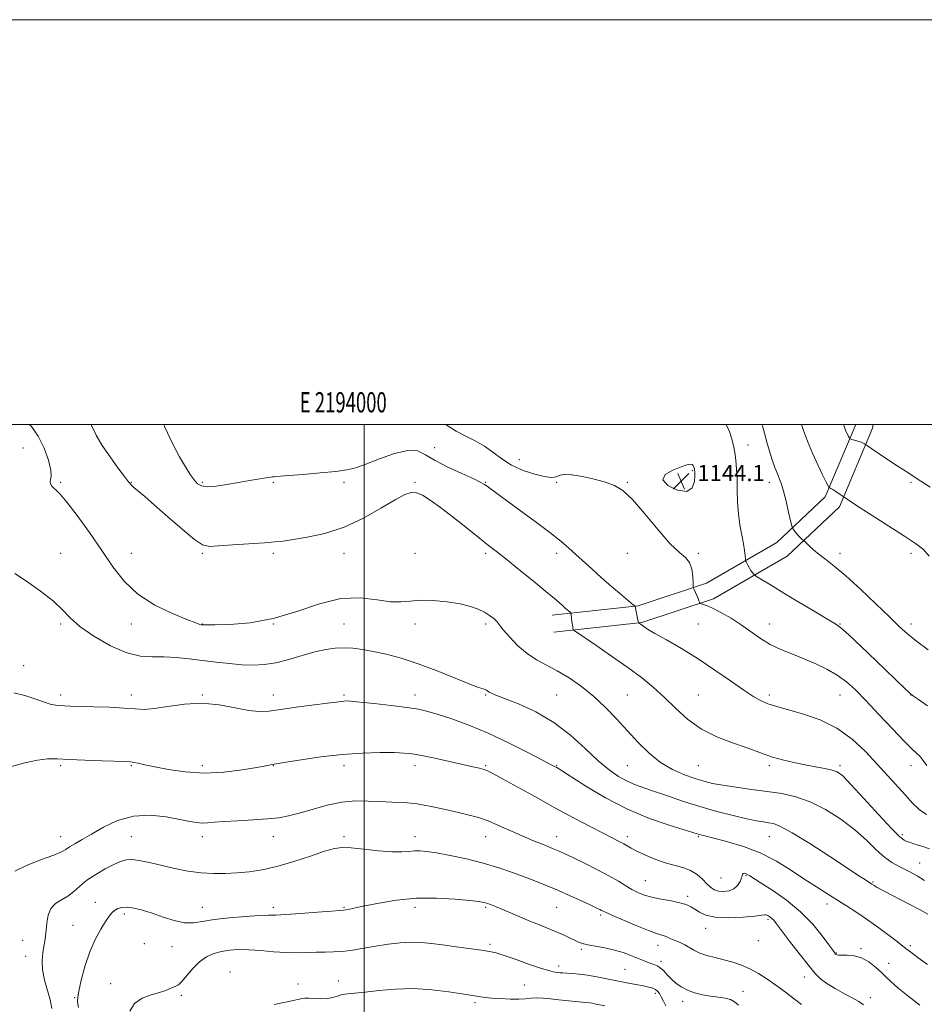
# Model space of a CAD drawing. Extents: x 2192300 to 2195200, y 357300 to 360200.
# Drawn here: x 2193830 to 2194277, y 359714 to 360200 of the extents above; entities that cross this region are included whole.
import ezdxf
from ezdxf.enums import TextEntityAlignment as Align

# ---------------------------------------------------------------- set-up
doc = ezdxf.new("R2010")
doc.units = 0
doc.header["$MEASUREMENT"] = 0
for name, color, linetype, lineweight in [('32000', 7, 'Continuous', 0), ('32001', 7, 'Continuous', 0), ('DTM HARD BREAKLINE', 7, 'Continuous', 0), ('DTM SPOT ELEVATION', 2, 'Continuous', 13), ('INDEX CONTOUR', 41, 'Continuous', 13), ('INTERMEDIATE CONTOUR', 44, 'Continuous', 0), ('SPOT ELEVATION', 7, 'Continuous', 0)]:
    doc.layers.add(name, color=color, linetype=linetype, lineweight=lineweight)
doc.styles.add('Style-ITALICS', font='ITALICS.shx')
doc.styles.add('Style-WORKING', font='WORKING.shx')

# ---------------------------------------------------------------- blocks, each defined once
blk = doc.blocks.new('SPOT')
at = {"layer": 'SPOT ELEVATION'}
for p, q in [((-3.91, -3.91), (3.82, 3.81)), ((-1.65, 3.77), (1.72, -3.93))]:
    blk.add_line(p, q, dxfattribs=at)

msp = doc.modelspace()

# ---------------------------------------------------------------- linework, layer by layer
at = {"layer": '32000', "flags": 128}
for points in [[(2192300, 357300), (2195200, 357300), (2195200, 360200), (2192300, 360200), (2192300, 357300)], [(2192500, 357500), (2195000, 357500), (2195000, 360000), (2192500, 360000), (2192500, 357500)], [(2194000, 357500), (2194000, 360000)]]:
    msp.add_lwpolyline(points, dxfattribs=at)
at = {"layer": 'DTM HARD BREAKLINE'}
for points in [[(2194092.85, 359905.86, 1148.59), (2194135.35, 359910.46, 1145.9), (2194169.15, 359921.65, 1143.54), (2194203.81, 359941.77, 1140.76), (2194227.65, 359964.25, 1138.38), (2194242.777, 360000, 1135.416)], [(2194093.75, 359897.51, 1148.59), (2194137.14, 359902.2, 1145.9), (2194172.62, 359913.95, 1143.54), (2194208.87, 359934.99, 1140.76), (2194234.7, 359959.35, 1138.38), (2194251.15, 359998.24, 1135.37), (2194251.422, 360000, 1135.292)]]:
    msp.add_polyline3d(points, dxfattribs=at)
at = {"layer": 'DTM SPOT ELEVATION'}
for p in [(2194189.54, 359989.91, 1141.37), (2193831.51, 359988.37, 1151.08), (2194034.87, 359988.55, 1145.1), (2194076.7, 359982.73, 1143.05), (2194162.03, 359977.24, 1144.12), (2193850.06, 359971.44, 1149.78), (2193885.06, 359971.44, 1147.94), (2193920.06, 359971.44, 1145.78), (2193955.06, 359971.44, 1146.2), (2193990.06, 359971.44, 1146.42), (2194025.06, 359971.44, 1147.86), (2194060.06, 359971.44, 1145.9), (2194095.06, 359971.44, 1144.18), (2194130.06, 359971.44, 1143.94), (2194200.06, 359971.44, 1140.52), (2194270.06, 359971.44, 1136.2), (2193850.06, 359936.44, 1151.3), (2193885.06, 359936.44, 1149.21), (2193920.06, 359936.44, 1148.19), (2193955.06, 359936.44, 1148.33), (2193990.06, 359936.44, 1148.69), (2194025.06, 359936.44, 1149.18), (2194060.06, 359936.44, 1148.34), (2194095.06, 359936.44, 1146.53), (2194130.06, 359936.44, 1144.46), (2194165.06, 359936.44, 1143.78), (2194235.06, 359936.44, 1139.44), (2194270.06, 359936.44, 1138.4), (2193850.06, 359901.44, 1152.28), (2193885.06, 359901.44, 1150.49), (2193920.06, 359901.44, 1149.96), (2193955.06, 359901.44, 1150), (2193990.06, 359901.44, 1151.17), (2194025.06, 359901.44, 1150.47), (2194060.06, 359901.44, 1150.34), (2194165.06, 359901.44, 1145.19), (2194200.06, 359901.44, 1143.26), (2194235.06, 359901.44, 1141.92), (2194270.06, 359901.44, 1139.52), (2193831.89, 359880.9, 1153.25), (2193850.06, 359866.44, 1153.59), (2193885.06, 359866.44, 1153.53), (2193920.06, 359866.44, 1153.92), (2193955.06, 359866.44, 1153.44), (2193990.06, 359866.44, 1153.77), (2194025.06, 359866.44, 1153.42), (2194060.06, 359866.44, 1152.15), (2194095.06, 359866.44, 1151.05), (2194130.06, 359866.44, 1149.1), (2194165.06, 359866.44, 1146.93), (2194200.06, 359866.44, 1145.62), (2194235.06, 359866.44, 1144.83), (2194270.06, 359866.44, 1142.02), (2193850.06, 359831.44, 1156.23), (2193885.06, 359831.44, 1156.15), (2193920.06, 359831.44, 1155.54), (2193955.06, 359831.44, 1156.05), (2193990.06, 359831.44, 1156.51), (2194025.06, 359831.44, 1156.52), (2194060.06, 359831.44, 1155.84), (2194095.06, 359831.44, 1153.91), (2194130.06, 359831.44, 1150.87), (2194165.06, 359831.44, 1148.93), (2194200.06, 359831.44, 1148.34), (2194235.06, 359831.44, 1147.69), (2194270.06, 359831.44, 1144.61), (2193850.06, 359796.44, 1157.29), (2193885.06, 359796.44, 1159.13), (2193920.06, 359796.44, 1158.53), (2193955.06, 359796.44, 1158.64), (2193990.06, 359796.44, 1159.7), (2194025.06, 359796.44, 1159.41), (2194060.06, 359796.44, 1158.72), (2194095.06, 359796.44, 1157.33), (2194130.06, 359796.44, 1155.55), (2194165.06, 359796.44, 1154.17), (2194200.06, 359796.44, 1152.89), (2194265.87, 359797.34, 1147.65), (2194274.32, 359783.44, 1149.13), (2194138.92, 359774.76, 1157.07), (2194176.3, 359775.94, 1154.93), (2194188.55, 359777.11, 1156.16), (2194251.35, 359774.05, 1151.85), (2194159.79, 359766.91, 1157.62), (2193867.17, 359763.92, 1161.37), (2193920.06, 359761.44, 1161.27), (2193955.06, 359761.44, 1161.57), (2193990.06, 359761.44, 1161.87), (2194025.06, 359761.44, 1162.54), (2194060.06, 359761.44, 1162.24), (2194095.06, 359761.44, 1160.92), (2194228.59, 359763.13, 1154.55), (2193881.47, 359758.21, 1162.36), (2194116.78, 359757.66, 1160.27), (2194199.5, 359755.54, 1158.28), (2193856.18, 359752.62, 1161.22), (2194168.61, 359751.19, 1158.63), (2193831.28, 359745.24, 1158.9), (2193891.44, 359743.59, 1162.7), (2193905.03, 359742.02, 1162.77), (2194062.23, 359743.19, 1163.7), (2194107.25, 359740.75, 1162.26), (2194145.07, 359742.76, 1160.62), (2194194.71, 359745.03, 1158.42), (2194245.34, 359741.01, 1155.82), (2194269.68, 359742.64, 1153.69), (2193832.79, 359737.27, 1159.21), (2194233.22, 359739.01, 1155.9), (2194096.03, 359732.57, 1163.51), (2194146.6, 359734.82, 1161.58), (2194259.06, 359733.82, 1155.35), (2193933.81, 359729.56, 1165.39), (2194128.86, 359730.83, 1163.04), (2194217.41, 359727.16, 1158.7), (2193874.75, 359723.85, 1163.14), (2193967.33, 359723.66, 1165.57), (2193987.32, 359725.12, 1165.33), (2194079.09, 359723.13, 1165.19), (2193857.02, 359716.91, 1161.91), (2193909.62, 359717.96, 1164.29), (2194143.84, 359719.07, 1164.38), (2194187.06, 359719.98, 1161.41), (2194249.96, 359716.89, 1157.45), (2194054.74, 359714.48, 1166.28), (2194157.25, 359715.07, 1162.53)]:
    msp.add_point(p, dxfattribs=at)
at = {"layer": 'INDEX CONTOUR'}
for points in [[(2194276.817, 359774.805, 1150), (2194273.145, 359777.068, 1150), (2194269.922, 359778.837, 1150), (2194266.901, 359780.318, 1150), (2194263.849, 359781.763, 1150), (2194260.601, 359783.576, 1150), (2194257.01, 359786.207, 1150), (2194252.913, 359789.966, 1150), (2194248.084, 359794.607, 1150), (2194242.28, 359799.748, 1150), (2194235.399, 359804.981, 1150), (2194227.896, 359809.789, 1150), (2194220.369, 359813.635, 1150), (2194213.244, 359816.152, 1150), (2194206.275, 359817.687, 1150), (2194199.045, 359818.76, 1150), (2194191.344, 359819.795, 1150), (2194183.788, 359820.833, 1150), (2194177.198, 359821.816, 1150), (2194172.098, 359822.733, 1150), (2194167.825, 359823.756, 1150), (2194163.419, 359825.099, 1150), (2194158.161, 359826.976, 1150), (2194152.308, 359829.584, 1150), (2194146.357, 359833.117, 1150), (2194140.699, 359837.675, 1150), (2194135.292, 359843, 1150), (2194129.984, 359848.742, 1150), (2194124.633, 359854.577, 1150), (2194119.127, 359860.288, 1150), (2194113.364, 359865.684, 1150), (2194107.31, 359870.589, 1150), (2194101.211, 359874.87, 1150), (2194095.386, 359878.408, 1150), (2194085.152, 359883.814, 1150), (2194080.455, 359886.866, 1150), (2194075.905, 359890.768, 1150), (2194071.881, 359894.897, 1150), (2194068.877, 359898.368, 1150), (2194067.182, 359900.555, 1150), (2194066.267, 359901.844, 1150), (2194065.398, 359902.878, 1150), (2194063.977, 359904.162, 1150), (2194061.953, 359905.676, 1150), (2194059.412, 359907.259, 1150), (2194056.359, 359908.776, 1150), (2194052.482, 359910.168, 1150), (2194047.388, 359911.396, 1150), (2194040.935, 359912.403, 1150), (2194033.983, 359913.053, 1150), (2194027.643, 359913.191, 1150), (2194022.643, 359912.792, 1150), (2194018.179, 359912.347, 1150), (2194013.066, 359912.478, 1150), (2194006.36, 359913.491, 1150), (2193998.089, 359914.421, 1150), (2193988.52, 359913.988, 1150), (2193977.939, 359911.373, 1150), (2193966.689, 359907.593, 1150), (2193955.127, 359904.125, 1150), (2193943.758, 359902.104, 1150), (2193933.685, 359901.294, 1150), (2193926.162, 359901.113, 1150), (2193922.003, 359901.078, 1150), (2193920.295, 359901.088, 1150), (2193919.687, 359901.137, 1150), (2193918.885, 359901.3, 1150), (2193916.818, 359901.968, 1150), (2193912.466, 359903.614, 1150), (2193905.283, 359906.601, 1150), (2193896.607, 359910.858, 1150), (2193888.248, 359916.206, 1150), (2193881.542, 359922.495, 1150), (2193875.937, 359929.702, 1150), (2193870.407, 359937.829, 1150), (2193864.264, 359946.657, 1150), (2193858.166, 359955.071, 1150), (2193853.102, 359961.727, 1150), (2193849.795, 359965.689, 1150), (2193847.872, 359967.637, 1150), (2193846.689, 359968.655, 1150), (2193845.74, 359969.632, 1150), (2193845.065, 359970.675, 1150), (2193844.843, 359971.695, 1150), (2193845.123, 359972.745, 1150), (2193845.448, 359974.435, 1150), (2193845.231, 359977.513, 1150), (2193844.018, 359982.419, 1150), (2193841.879, 359988.35, 1150), (2193839.017, 359994.192, 1150), (2193835.659, 359999.04, 1150), (2193834.765, 360000, 1150)], [(2194278.572, 359888.743, 1140), (2194272.782, 359893.071, 1140), (2194268.404, 359896.597, 1140), (2194264.457, 359900.145, 1140), (2194259.56, 359904.836, 1140), (2194252.794, 359911.356, 1140), (2194245.099, 359918.652, 1140), (2194237.875, 359925.235, 1140), (2194232.217, 359929.986, 1140), (2194227.968, 359933.256, 1140), (2194224.662, 359935.767, 1140), (2194221.926, 359938.08, 1140), (2194219.759, 359940.11, 1140), (2194217.442, 359942.436, 1140), (2194217.049, 359942.802, 1140), (2194216.249, 359943.386, 1140), (2194215.545, 359943.972, 1140), (2194214.668, 359944.842, 1140), (2194213.681, 359945.994, 1140), (2194212.734, 359947.201, 1140), (2194211.997, 359948.179, 1140), (2194211.564, 359948.849, 1140), (2194211.214, 359949.944, 1140), (2194210.646, 359952.406, 1140), (2194209.654, 359956.788, 1140), (2194208.402, 359962.112, 1140), (2194207.149, 359967.012, 1140), (2194206.082, 359970.497, 1140), (2194205.112, 359973.067, 1140), (2194204.079, 359975.596, 1140), (2194202.868, 359978.777, 1140), (2194201.539, 359982.597, 1140), (2194200.198, 359986.863, 1140), (2194198.931, 359991.347, 1140), (2194197.757, 359995.671, 1140), (2194196.674, 359999.422, 1140), (2194196.464, 360000, 1140)], [(2194216.01, 359713.5, 1160), (2194212.493, 359716.213, 1160), (2194208.079, 359719.582, 1160), (2194203.395, 359723.059, 1160), (2194198.946, 359726.188, 1160), (2194194.71, 359728.876, 1160), (2194190.537, 359731.116, 1160), (2194186.306, 359732.924, 1160), (2194182.013, 359734.38, 1160), (2194177.683, 359735.589, 1160), (2194173.378, 359736.656, 1160), (2194169.318, 359737.713, 1160), (2194165.761, 359738.901, 1160), (2194162.882, 359740.295, 1160), (2194158.43, 359743.04, 1160), (2194156.416, 359744.028, 1160), (2194154.484, 359744.794, 1160), (2194152.686, 359745.481, 1160), (2194151.058, 359746.192, 1160), (2194149.562, 359746.879, 1160), (2194148.141, 359747.457, 1160), (2194144.321, 359748.64, 1160), (2194140.457, 359750.041, 1160), (2194134.648, 359752.373, 1160), (2194128.163, 359755.088, 1160), (2194122.688, 359757.44, 1160), (2194119.465, 359758.872, 1160), (2194117.977, 359759.586, 1160), (2194117.265, 359759.973, 1160), (2194116.436, 359760.402, 1160), (2194114.855, 359761.165, 1160), (2194111.957, 359762.529, 1160), (2194107.404, 359764.65, 1160), (2194101.782, 359767.221, 1160), (2194095.907, 359769.823, 1160), (2194090.397, 359772.137, 1160), (2194085.051, 359774.263, 1160), (2194079.468, 359776.405, 1160), (2194073.308, 359778.705, 1160), (2194066.45, 359781.07, 1160), (2194058.837, 359783.345, 1160), (2194050.589, 359785.385, 1160), (2194042.554, 359787.086, 1160), (2194035.758, 359788.355, 1160), (2194030.925, 359789.127, 1160), (2194027.564, 359789.457, 1160), (2194024.877, 359789.427, 1160), (2194022.095, 359789.153, 1160), (2194018.558, 359788.894, 1160), (2194013.63, 359788.938, 1160), (2194007.027, 359789.468, 1160), (2193999.853, 359790.234, 1160), (2193993.558, 359790.879, 1160), (2193989.078, 359791.068, 1160), (2193985.272, 359790.57, 1160), (2193980.483, 359789.183, 1160), (2193973.546, 359786.849, 1160), (2193965.266, 359784.11, 1160), (2193956.941, 359781.657, 1160), (2193949.592, 359780.017, 1160), (2193943.123, 359779.071, 1160), (2193937.161, 359778.537, 1160), (2193931.363, 359778.205, 1160), (2193925.51, 359778.154, 1160), (2193919.415, 359778.534, 1160), (2193912.981, 359779.433, 1160), (2193906.464, 359780.698, 1160), (2193900.218, 359782.108, 1160), (2193894.556, 359783.452, 1160), (2193889.648, 359784.519, 1160), (2193885.629, 359785.099, 1160), (2193882.488, 359785.015, 1160), (2193879.634, 359784.22, 1160), (2193876.327, 359782.703, 1160), (2193872.08, 359780.494, 1160), (2193867.392, 359777.806, 1160), (2193863.015, 359774.899, 1160), (2193859.492, 359772.016, 1160), (2193856.542, 359769.349, 1160), (2193853.681, 359767.071, 1160), (2193850.585, 359765.233, 1160), (2193847.605, 359763.388, 1160), (2193845.253, 359760.958, 1160), (2193843.891, 359757.581, 1160), (2193843.268, 359753.748, 1160), (2193842.978, 359750.159, 1160), (2193842.68, 359747.307, 1160), (2193842.297, 359744.844, 1160), (2193841.816, 359742.211, 1160), (2193841.281, 359738.954, 1160), (2193840.966, 359735.043, 1160), (2193841.202, 359730.549, 1160), (2193842.184, 359725.601, 1160), (2193844.87, 359715.774, 1160), (2193845.731, 359711.608, 1160)]]:
    msp.add_polyline3d(points, dxfattribs=at)
at = {"layer": 'INTERMEDIATE CONTOUR'}
for points in [[(2194279.23, 359790.367, 1148), (2194275.92, 359791.587, 1148), (2194273.115, 359792.458, 1148), (2194270.967, 359793.107, 1148), (2194269.34, 359793.618, 1148), (2194268.026, 359794.065, 1148), (2194266.69, 359794.693, 1148), (2194264.492, 359796.453, 1148), (2194260.464, 359800.469, 1148), (2194254.109, 359807.307, 1148), (2194246.819, 359815.303, 1148), (2194240.455, 359822.234, 1148), (2194236.343, 359826.432, 1148), (2194233.67, 359828.436, 1148), (2194231.089, 359829.336, 1148), (2194227.524, 359830.059, 1148), (2194222.984, 359830.857, 1148), (2194217.751, 359831.821, 1148), (2194212.143, 359833.009, 1148), (2194206.627, 359834.355, 1148), (2194201.705, 359835.763, 1148), (2194197.622, 359837.178, 1148), (2194193.6, 359838.709, 1148), (2194188.6, 359840.508, 1148), (2194181.929, 359842.745, 1148), (2194174.261, 359845.664, 1148), (2194166.61, 359849.53, 1148), (2194159.779, 359854.455, 1148), (2194153.708, 359859.948, 1148), (2194148.127, 359865.369, 1148), (2194142.71, 359870.266, 1148), (2194136.921, 359874.966, 1148), (2194130.174, 359879.985, 1148), (2194122.244, 359885.583, 1148), (2194114.366, 359891.005, 1148), (2194104.708, 359897.572, 1148), (2194103.428, 359898.506, 1148), (2194103.201, 359898.841, 1148), (2194103.115, 359899.261, 1148), (2194102.987, 359899.99, 1148), (2194102.822, 359901.135, 1148), (2194102.629, 359902.715, 1148), (2194102.289, 359905.782, 1148), (2194102.182, 359906.568, 1148), (2194101.978, 359906.995, 1148), (2194101.504, 359907.429, 1148), (2194099.443, 359909.18, 1148), (2194098.053, 359910.4, 1148), (2194096.435, 359911.85, 1148), (2194093.945, 359914.022, 1148), (2194089.789, 359917.524, 1148), (2194083.564, 359922.648, 1148), (2194076.448, 359928.437, 1148), (2194070.014, 359933.616, 1148), (2194065.332, 359937.322, 1148), (2194061.477, 359940.329, 1148), (2194057.024, 359943.823, 1148), (2194050.987, 359948.615, 1148), (2194044.14, 359954.024, 1148), (2194037.699, 359958.994, 1148), (2194032.613, 359962.681, 1148), (2194028.765, 359965.051, 1148), (2194025.777, 359966.28, 1148), (2194023.163, 359966.468, 1148), (2194020.006, 359965.41, 1148), (2194015.291, 359962.825, 1148), (2194008.313, 359958.666, 1148), (2193999.623, 359953.816, 1148), (2193990.084, 359949.39, 1148), (2193980.558, 359946.257, 1148), (2193971.89, 359944.299, 1148), (2193964.925, 359943.148, 1148), (2193960.064, 359942.466, 1148), (2193955.952, 359942.023, 1148), (2193950.791, 359941.62, 1148), (2193935.195, 359940.54, 1148), (2193928.121, 359940.031, 1148), (2193923.543, 359939.812, 1148), (2193920.2, 359940.609, 1148), (2193916.183, 359943.27, 1148), (2193910.157, 359948.247, 1148), (2193903.082, 359954.4, 1148), (2193896.493, 359960.191, 1148), (2193891.604, 359964.413, 1148), (2193886.27, 359968.938, 1148), (2193884.954, 359970.194, 1148), (2193883.675, 359971.722, 1148), (2193881.661, 359974.359, 1148), (2193878.406, 359978.66, 1148), (2193874.464, 359984.049, 1148), (2193870.653, 359989.668, 1148), (2193867.626, 359994.831, 1148), (2193865.367, 359999.531, 1148), (2193865.189, 360000, 1148)], [(2194277.734, 359807.36, 1146), (2194274.2, 359809.87, 1146), (2194270.844, 359813.036, 1146), (2194267.292, 359816.872, 1146), (2194258.597, 359826.532, 1146), (2194253.377, 359832.288, 1146), (2194247.542, 359838.506, 1146), (2194240.966, 359844.628, 1146), (2194233.498, 359849.99, 1146), (2194225.209, 359854.082, 1146), (2194217.046, 359856.991, 1146), (2194210.177, 359858.955, 1146), (2194205.414, 359860.233, 1146), (2194202.154, 359861.165, 1146), (2194199.439, 359862.109, 1146), (2194196.401, 359863.431, 1146), (2194192.543, 359865.513, 1146), (2194187.458, 359868.743, 1146), (2194180.897, 359873.326, 1146), (2194173.234, 359878.743, 1146), (2194165, 359884.293, 1146), (2194156.777, 359889.352, 1146), (2194149.352, 359893.615, 1146), (2194143.564, 359896.857, 1146), (2194139.983, 359898.95, 1146), (2194138.11, 359900.159, 1146), (2194135.759, 359901.868, 1146), (2194135.585, 359902.028, 1146), (2194135.45, 359902.413, 1146), (2194135.24, 359903.351, 1146), (2194133.776, 359910.237, 1146), (2194133.663, 359910.365, 1146), (2194132.902, 359911.015, 1146), (2194127.073, 359915.913, 1146), (2194122.206, 359920.047, 1146), (2194117.089, 359924.48, 1146), (2194112.418, 359928.651, 1146), (2194104.555, 359935.855, 1146), (2194101.066, 359938.982, 1146), (2194097.055, 359942.355, 1146), (2194091.646, 359946.61, 1146), (2194084.381, 359952.084, 1146), (2194076.483, 359957.924, 1146), (2194062.245, 359968.392, 1146), (2194060.688, 359969.558, 1146), (2194059.498, 359970.413, 1146), (2194057.667, 359971.445, 1146), (2194054.138, 359973.123, 1146), (2194048.304, 359975.757, 1146), (2194041.373, 359978.985, 1146), (2194035.003, 359982.281, 1146), (2194030.325, 359985.114, 1146), (2194026.348, 359986.938, 1146), (2194021.554, 359987.203, 1146), (2194014.93, 359985.63, 1146), (2194007.499, 359983.016, 1146), (2194000.793, 359980.426, 1146), (2193995.81, 359978.682, 1146), (2193991.413, 359977.631, 1146), (2193985.936, 359976.876, 1146), (2193978.32, 359976.105, 1146), (2193969.952, 359975.36, 1146), (2193962.83, 359974.771, 1146), (2193958.45, 359974.43, 1146), (2193956.305, 359974.277, 1146), (2193955.385, 359974.222, 1146), (2193954.746, 359974.17, 1146), (2193953.706, 359974.024, 1146), (2193951.644, 359973.688, 1146), (2193943.409, 359972.291, 1146), (2193937.956, 359971.354, 1146), (2193932.245, 359970.389, 1146), (2193926.884, 359969.622, 1146), (2193922.521, 359969.31, 1146), (2193919.582, 359969.669, 1146), (2193917.62, 359970.764, 1146), (2193915.972, 359972.619, 1146), (2193914.07, 359975.301, 1146), (2193911.72, 359979.042, 1146), (2193908.822, 359984.118, 1146), (2193905.345, 359990.715, 1146), (2193901.536, 359998.678, 1146), (2193900.978, 360000, 1146)], [(2194277.893, 359831.497, 1144), (2194276.533, 359833.408, 1144), (2194275.496, 359834.929, 1144), (2194274.46, 359836.217, 1144), (2194273.051, 359837.558, 1144), (2194270.694, 359839.716, 1144), (2194266.764, 359843.583, 1144), (2194260.951, 359849.654, 1144), (2194254.204, 359856.837, 1144), (2194247.785, 359863.644, 1144), (2194242.609, 359868.93, 1144), (2194238.191, 359872.919, 1144), (2194233.699, 359876.179, 1144), (2194228.501, 359879.173, 1144), (2194222.773, 359881.946, 1144), (2194216.891, 359884.444, 1144), (2194211.176, 359886.67, 1144), (2194205.723, 359888.875, 1144), (2194200.573, 359891.375, 1144), (2194195.723, 359894.381, 1144), (2194186.189, 359901.116, 1144), (2194181.2, 359904.303, 1144), (2194176.431, 359907.057, 1144), (2194172.399, 359909.158, 1144), (2194169.499, 359910.468, 1144), (2194167.614, 359911.153, 1144), (2194165.94, 359911.611, 1144), (2194165.717, 359911.732, 1144), (2194165.646, 359911.928, 1144), (2194165.556, 359912.304, 1144), (2194165.348, 359912.97, 1144), (2194164.948, 359914.035, 1144), (2194164.321, 359915.524, 1144), (2194163.027, 359918.436, 1144), (2194162.696, 359919.251, 1144), (2194162.55, 359920.136, 1144), (2194162.464, 359921.848, 1144), (2194162.29, 359924.861, 1144), (2194161.79, 359928.502, 1144), (2194160.701, 359931.814, 1144), (2194158.757, 359934.245, 1144), (2194155.674, 359936.866, 1144), (2194151.164, 359941.151, 1144), (2194145.174, 359947.99, 1144), (2194138.594, 359955.926, 1144), (2194132.548, 359962.914, 1144), (2194127.802, 359967.423, 1144), (2194123.692, 359969.966, 1144), (2194119.195, 359971.568, 1144), (2194113.639, 359973.039, 1144), (2194107.759, 359974.315, 1144), (2194102.641, 359975.115, 1144), (2194099.099, 359975.254, 1144), (2194096.859, 359974.925, 1144), (2194095.374, 359974.416, 1144), (2194094.067, 359974.005, 1144), (2194092.23, 359973.915, 1144), (2194089.126, 359974.362, 1144), (2194084.311, 359975.516, 1144), (2194078.524, 359977.377, 1144), (2194072.801, 359979.906, 1144), (2194067.92, 359982.997, 1144), (2194063.626, 359986.286, 1144), (2194059.408, 359989.347, 1144), (2194054.88, 359991.89, 1144), (2194050.144, 359994.189, 1144), (2194045.425, 359996.652, 1144), (2194040.937, 359999.562, 1144), (2194040.354, 360000, 1144)], [(2194278.21, 359861.04, 1142), (2194273.806, 359864.137, 1142), (2194271.275, 359865.891, 1142), (2194269.989, 359866.859, 1142), (2194268.959, 359867.793, 1142), (2194267.271, 359869.403, 1142), (2194252.85, 359883.295, 1142), (2194245.543, 359890.303, 1142), (2194239.378, 359896.132, 1142), (2194235.48, 359899.609, 1142), (2194232.524, 359901.746, 1142), (2194228.574, 359904.098, 1142), (2194222.282, 359907.804, 1142), (2194214.652, 359912.335, 1142), (2194207.279, 359916.74, 1142), (2194201.463, 359920.246, 1142), (2194194.667, 359924.396, 1142), (2194193.266, 359925.27, 1142), (2194192.636, 359925.746, 1142), (2194192.234, 359926.231, 1142), (2194191.636, 359927.041, 1142), (2194190.877, 359928.116, 1142), (2194190.107, 359929.308, 1142), (2194189.454, 359930.469, 1142), (2194188.95, 359931.479, 1142), (2194188.608, 359932.223, 1142), (2194188.424, 359932.668, 1142), (2194188.337, 359933.11, 1142), (2194188.157, 359935.449, 1142), (2194187.885, 359937.815, 1142), (2194187.353, 359941.112, 1142), (2194186.519, 359945.372, 1142), (2194185.59, 359950.398, 1142), (2194184.834, 359955.935, 1142), (2194184.443, 359961.724, 1142), (2194184.294, 359967.496, 1142), (2194184.185, 359972.976, 1142), (2194183.952, 359977.939, 1142), (2194183.576, 359982.357, 1142), (2194183.074, 359986.248, 1142), (2194182.446, 359989.671, 1142), (2194181.631, 359992.837, 1142), (2194180.549, 359995.996, 1142), (2194179.154, 359999.315, 1142), (2194178.816, 360000, 1142)], [(2194279.078, 359934.964, 1138), (2194276.213, 359938.2, 1138), (2194272.313, 359941.235, 1138), (2194266.814, 359944.852, 1138), (2194245.049, 359958.816, 1138), (2194240.767, 359961.591, 1138), (2194238.496, 359963.089, 1138), (2194232.886, 359966.943, 1138), (2194231.472, 359967.876, 1138), (2194230.534, 359968.44, 1138), (2194230.014, 359968.697, 1138), (2194229.761, 359968.785, 1138), (2194229.588, 359968.922, 1138), (2194229.179, 359969.657, 1138), (2194228.183, 359971.618, 1138), (2194226.37, 359975.24, 1138), (2194223.996, 359980.175, 1138), (2194221.436, 359985.878, 1138), (2194219.036, 359991.77, 1138), (2194217.009, 359997.127, 1138), (2194215.966, 360000, 1138)], [(2194279.568, 359969.04, 1136), (2194274.924, 359972.067, 1136), (2194270.219, 359975.214, 1136), (2194268.507, 359976.27, 1136), (2194266.374, 359977.567, 1136), (2194263.297, 359979.53, 1136), (2194259.027, 359982.373, 1136), (2194254.436, 359985.491, 1136), (2194247.112, 359990.498, 1136), (2194246.469, 359990.83, 1136), (2194245.405, 359991.26, 1136), (2194243.881, 359991.764, 1136), (2194242.229, 359992.261, 1136), (2194240.869, 359992.651, 1136), (2194240.103, 359992.889, 1136), (2194239.742, 359993.131, 1136), (2194239.479, 359993.585, 1136), (2194239.069, 359994.404, 1136), (2194238.532, 359995.519, 1136), (2194237.954, 359996.808, 1136), (2194237.411, 359998.143, 1136), (2194236.714, 360000, 1136)], [(2194156.497, 359979.092, 1144), (2194152.4, 359977.514, 1144), (2194148.713, 359975.371, 1144), (2194147.488, 359972.729, 1144), (2194150.047, 359969.824, 1144), (2194154.794, 359967.549, 1144), (2194159.402, 359966.963, 1144), (2194162.068, 359968.714, 1144), (2194163.082, 359971.799, 1144), (2194163.253, 359974.803, 1144), (2194163.258, 359976.646, 1144), (2194163.215, 359977.583, 1144), (2194163.107, 359978.204, 1144), (2194162.908, 359978.961, 1144), (2194162.555, 359979.745, 1144), (2194161.979, 359980.311, 1144), (2194161.045, 359980.445, 1144), (2194159.368, 359980.057, 1144), (2194156.497, 359979.092, 1144)], [(2194278.343, 359758.114, 1152), (2194274.629, 359760.195, 1152), (2194268.916, 359763.211, 1152), (2194256.819, 359769.521, 1152), (2194253.452, 359771.34, 1152), (2194251.878, 359772.258, 1152), (2194250.779, 359773.002, 1152), (2194247.593, 359775.011, 1152), (2194244.396, 359777.073, 1152), (2194238.658, 359780.832, 1152), (2194229.947, 359786.566, 1152), (2194220.064, 359792.979, 1152), (2194211.369, 359798.381, 1152), (2194205.618, 359801.517, 1152), (2194202.161, 359802.858, 1152), (2194199.747, 359803.314, 1152), (2194197.226, 359803.669, 1152), (2194193.853, 359804.244, 1152), (2194188.983, 359805.241, 1152), (2194182.223, 359806.804, 1152), (2194174.189, 359808.853, 1152), (2194165.746, 359811.25, 1152), (2194157.661, 359813.837, 1152), (2194150.287, 359816.38, 1152), (2194143.883, 359818.624, 1152), (2194138.588, 359820.417, 1152), (2194134.071, 359822.023, 1152), (2194129.889, 359823.809, 1152), (2194125.617, 359826.141, 1152), (2194120.937, 359829.39, 1152), (2194115.553, 359833.927, 1152), (2194109.226, 359839.896, 1152), (2194101.928, 359846.535, 1152), (2194093.687, 359852.856, 1152), (2194084.743, 359858.046, 1152), (2194076.185, 359861.983, 1152), (2194069.312, 359864.721, 1152), (2194065.053, 359866.369, 1152), (2194062.859, 359867.263, 1152), (2194061.802, 359867.796, 1152), (2194061.091, 359868.285, 1152), (2194060.461, 359868.744, 1152), (2194059.776, 359869.113, 1152), (2194058.757, 359869.43, 1152), (2194056.546, 359870.148, 1152), (2194052.143, 359871.815, 1152), (2194044.951, 359874.753, 1152), (2194035.991, 359878.378, 1152), (2194026.691, 359881.874, 1152), (2194018.237, 359884.594, 1152), (2194010.848, 359886.556, 1152), (2194004.501, 359887.945, 1152), (2193999.121, 359888.914, 1152), (2193994.426, 359889.5, 1152), (2193990.079, 359889.707, 1152), (2193985.742, 359889.523, 1152), (2193981.065, 359888.871, 1152), (2193975.695, 359887.655, 1152), (2193969.445, 359885.878, 1152), (2193962.784, 359883.936, 1152), (2193956.347, 359882.322, 1152), (2193950.577, 359881.416, 1152), (2193945.154, 359881.156, 1152), (2193939.571, 359881.365, 1152), (2193933.446, 359881.884, 1152), (2193926.908, 359882.604, 1152), (2193920.214, 359883.432, 1152), (2193913.601, 359884.262, 1152), (2193907.211, 359884.932, 1152), (2193901.165, 359885.265, 1152), (2193895.452, 359885.265, 1152), (2193889.525, 359885.642, 1152), (2193882.707, 359887.283, 1152), (2193874.67, 359890.761, 1152), (2193866.477, 359895.4, 1152), (2193859.543, 359900.209, 1152), (2193854.765, 359904.458, 1152), (2193850.974, 359908.453, 1152), (2193846.483, 359912.765, 1152), (2193840.185, 359917.708, 1152), (2193833.277, 359922.589, 1152), (2193827.535, 359926.463, 1152)], [(2194278.312, 359733.205, 1154), (2194273.636, 359736.633, 1154), (2194270.053, 359739.299, 1154), (2194267.774, 359741.037, 1154), (2194263.39, 359744.46, 1154), (2194259.329, 359747.569, 1154), (2194254.164, 359751.423, 1154), (2194248.624, 359755.397, 1154), (2194243.3, 359758.995, 1154), (2194238.241, 359762.241, 1154), (2194228.514, 359768.315, 1154), (2194223.399, 359771.567, 1154), (2194217.655, 359775.316, 1154), (2194211.015, 359779.688, 1154), (2194203.589, 359784.232, 1154), (2194195.576, 359788.353, 1154), (2194187.302, 359791.58, 1154), (2194179.578, 359793.928, 1154), (2194173.341, 359795.536, 1154), (2194166.885, 359797.14, 1154), (2194165.534, 359797.498, 1154), (2194164.406, 359797.831, 1154), (2194162.325, 359798.468, 1154), (2194158.025, 359799.763, 1154), (2194150.643, 359802.028, 1154), (2194140.938, 359805.403, 1154), (2194130.08, 359809.982, 1154), (2194119.232, 359815.646, 1154), (2194109.547, 359821.417, 1154), (2194097.881, 359828.84, 1154), (2194095.907, 359830.055, 1154), (2194095.108, 359830.506, 1154), (2194094.334, 359830.924, 1154), (2194092.407, 359831.949, 1154), (2194088.139, 359834.195, 1154), (2194080.78, 359838.024, 1154), (2194071.32, 359842.768, 1154), (2194061.186, 359847.51, 1154), (2194051.636, 359851.491, 1154), (2194043.261, 359854.586, 1154), (2194036.486, 359856.832, 1154), (2194031.406, 359858.314, 1154), (2194026.799, 359859.321, 1154), (2194021.113, 359860.188, 1154), (2194013.379, 359861.164, 1154), (2194004.971, 359862.137, 1154), (2193997.845, 359862.907, 1154), (2193993.447, 359863.326, 1154), (2193991.187, 359863.454, 1154), (2193989.959, 359863.405, 1154), (2193988.681, 359863.255, 1154), (2193986.324, 359862.936, 1154), (2193981.873, 359862.345, 1154), (2193966.47, 359860.342, 1154), (2193958.749, 359859.29, 1154), (2193952.941, 359858.487, 1154), (2193948.168, 359858.194, 1154), (2193943.004, 359858.678, 1154), (2193936.357, 359860.02, 1154), (2193928.459, 359861.54, 1154), (2193919.867, 359862.368, 1154), (2193911.18, 359861.917, 1154), (2193903.096, 359860.734, 1154), (2193896.349, 359859.649, 1154), (2193891.305, 359859.296, 1154), (2193886.856, 359859.517, 1154), (2193881.525, 359859.956, 1154), (2193874.361, 359860.322, 1154), (2193866.507, 359860.577, 1154), (2193854.963, 359860.871, 1154), (2193852.005, 359860.982, 1154), (2193849.823, 359861.132, 1154), (2193847.594, 359861.39, 1154), (2193844.941, 359861.93, 1154), (2193841.598, 359862.945, 1154), (2193837.384, 359864.513, 1154), (2193832.452, 359866.223, 1154), (2193827.041, 359867.546, 1154)], [(2194274.394, 359713.132, 1156), (2194268.571, 359717.714, 1156), (2194263.622, 359721.805, 1156), (2194260.151, 359724.823, 1156), (2194257.642, 359727.15, 1156), (2194255.301, 359729.407, 1156), (2194252.493, 359732.015, 1156), (2194249.223, 359734.601, 1156), (2194245.657, 359736.591, 1156), (2194242.006, 359737.581, 1156), (2194238.644, 359737.846, 1156), (2194235.992, 359737.832, 1156), (2194234.343, 359737.897, 1156), (2194233.488, 359738.056, 1156), (2194233.094, 359738.237, 1156), (2194232.873, 359738.387, 1156), (2194232.715, 359738.534, 1156), (2194232.555, 359738.727, 1156), (2194232.257, 359739.121, 1156), (2194231.408, 359740.293, 1156), (2194229.525, 359742.931, 1156), (2194226.224, 359747.454, 1156), (2194221.532, 359753.23, 1156), (2194215.576, 359759.357, 1156), (2194208.657, 359765.035, 1156), (2194201.77, 359769.858, 1156), (2194196.085, 359773.52, 1156), (2194190.431, 359777.111, 1156), (2194189.274, 359777.768, 1156), (2194188.36, 359778.159, 1156), (2194187.62, 359778.336, 1156), (2194187.119, 359778.278, 1156), (2194186.874, 359777.946, 1156), (2194186.7, 359777.225, 1156), (2194186.366, 359775.987, 1156), (2194185.66, 359774.201, 1156), (2194184.455, 359772.24, 1156), (2194182.646, 359770.573, 1156), (2194180.216, 359769.577, 1156), (2194177.509, 359769.247, 1156), (2194174.958, 359769.484, 1156), (2194172.87, 359770.209, 1156), (2194171.059, 359771.426, 1156), (2194169.212, 359773.159, 1156), (2194167.051, 359775.358, 1156), (2194164.427, 359777.679, 1156), (2194161.226, 359779.702, 1156), (2194157.377, 359781.152, 1156), (2194152.985, 359782.319, 1156), (2194148.201, 359783.638, 1156), (2194143.237, 359785.413, 1156), (2194138.556, 359787.409, 1156), (2194134.682, 359789.265, 1156), (2194131.956, 359790.71, 1156), (2194128.178, 359792.905, 1156), (2194125.969, 359794.085, 1156), (2194118.117, 359798.092, 1156), (2194111.547, 359801.491, 1156), (2194103.411, 359805.774, 1156), (2194094.212, 359810.721, 1156), (2194084.564, 359816.029, 1156), (2194068.399, 359825.046, 1156), (2194063.895, 359827.506, 1156), (2194061.261, 359828.8, 1156), (2194059.314, 359829.517, 1156), (2194056.979, 359830.174, 1156), (2194053.627, 359830.987, 1156), (2194048.736, 359832.094, 1156), (2194042.112, 359833.559, 1156), (2194034.862, 359835.125, 1156), (2194028.418, 359836.457, 1156), (2194023.714, 359837.302, 1156), (2194019.696, 359837.735, 1156), (2194014.815, 359837.916, 1156), (2194007.87, 359837.947, 1156), (2193999.097, 359837.705, 1156), (2193989.085, 359837.014, 1156), (2193978.567, 359835.796, 1156), (2193968.855, 359834.367, 1156), (2193961.405, 359833.149, 1156), (2193954.616, 359832.015, 1156), (2193951.366, 359831.428, 1156), (2193946.939, 359830.654, 1156), (2193939.748, 359829.479, 1156), (2193930.665, 359828.353, 1156), (2193920.923, 359827.85, 1156), (2193911.628, 359828.361, 1156), (2193903.375, 359829.545, 1156), (2193896.631, 359830.877, 1156), (2193891.717, 359831.929, 1156), (2193888.362, 359832.658, 1156), (2193886.153, 359833.118, 1156), (2193884.509, 359833.369, 1156), (2193882.207, 359833.51, 1156), (2193870.651, 359833.871, 1156), (2193862.055, 359834.169, 1156), (2193854.118, 359834.513, 1156), (2193848.295, 359834.826, 1156), (2193843.67, 359834.847, 1156), (2193838.734, 359834.266, 1156), (2193832.472, 359832.914, 1156), (2193825.828, 359831.155, 1156)], [(2194246.688, 359713.409, 1158), (2194244.324, 359714.952, 1158), (2194241.318, 359716.611, 1158), (2194237.22, 359718.8, 1158), (2194232.65, 359721.328, 1158), (2194228.487, 359723.861, 1158), (2194225.317, 359726.243, 1158), (2194222.537, 359729.059, 1158), (2194219.245, 359733.075, 1158), (2194214.869, 359738.692, 1158), (2194210.149, 359744.845, 1158), (2194203.657, 359753.397, 1158), (2194202.286, 359755.131, 1158), (2194201.376, 359756.071, 1158), (2194200.402, 359756.837, 1158), (2194199.407, 359757.459, 1158), (2194198.577, 359757.818, 1158), (2194197.878, 359757.834, 1158), (2194196.404, 359757.571, 1158), (2194193.036, 359757.129, 1158), (2194187.135, 359756.642, 1158), (2194179.994, 359756.38, 1158), (2194173.391, 359756.642, 1158), (2194168.688, 359757.619, 1158), (2194165.588, 359759.043, 1158), (2194163.38, 359760.54, 1158), (2194161.386, 359761.81, 1158), (2194159.06, 359762.866, 1158), (2194155.89, 359763.796, 1158), (2194151.582, 359764.682, 1158), (2194146.716, 359765.577, 1158), (2194142.089, 359766.525, 1158), (2194138.303, 359767.577, 1158), (2194135.162, 359768.811, 1158), (2194132.273, 359770.308, 1158), (2194129.231, 359772.147, 1158), (2194125.582, 359774.393, 1158), (2194120.86, 359777.106, 1158), (2194114.877, 359780.255, 1158), (2194108.542, 359783.424, 1158), (2194103.044, 359786.105, 1158), (2194099.185, 359787.953, 1158), (2194096.234, 359789.293, 1158), (2194093.073, 359790.612, 1158), (2194088.84, 359792.308, 1158), (2194083.676, 359794.398, 1158), (2194077.98, 359796.81, 1158), (2194066.425, 359801.988, 1158), (2194061.172, 359804.182, 1158), (2194056.497, 359805.811, 1158), (2194051.868, 359807.1, 1158), (2194046.591, 359808.381, 1158), (2194040.2, 359809.878, 1158), (2194033.156, 359811.38, 1158), (2194026.148, 359812.569, 1158), (2194019.704, 359813.227, 1158), (2194013.708, 359813.525, 1158), (2194007.882, 359813.74, 1158), (2194001.962, 359814.026, 1158), (2193995.727, 359814.075, 1158), (2193988.977, 359813.464, 1158), (2193981.663, 359811.936, 1158), (2193974.387, 359809.918, 1158), (2193967.903, 359808.001, 1158), (2193962.656, 359806.648, 1158), (2193957.812, 359805.784, 1158), (2193952.226, 359805.205, 1158), (2193945.171, 359804.733, 1158), (2193937.598, 359804.308, 1158), (2193930.88, 359803.902, 1158), (2193926.034, 359803.507, 1158), (2193922.661, 359803.21, 1158), (2193920.008, 359803.122, 1158), (2193917.327, 359803.34, 1158), (2193913.903, 359803.914, 1158), (2193909.031, 359804.882, 1158), (2193902.274, 359806.136, 1158), (2193894.291, 359806.984, 1158), (2193886.012, 359806.587, 1158), (2193878.245, 359804.409, 1158), (2193871.308, 359801.124, 1158), (2193865.393, 359797.709, 1158), (2193860.651, 359794.951, 1158), (2193857.042, 359792.882, 1158), (2193854.48, 359791.348, 1158), (2193852.678, 359790.153, 1158), (2193850.535, 359788.949, 1158), (2193846.752, 359787.348, 1158), (2193840.58, 359785.075, 1158), (2193833.486, 359782.296, 1158), (2193827.491, 359779.291, 1158)], [(2194184.868, 359713.205, 1162), (2194182.902, 359714.845, 1162), (2194181.004, 359715.905, 1162), (2194178.333, 359716.605, 1162), (2194174.945, 359717.133, 1162), (2194171.12, 359717.664, 1162), (2194167.13, 359718.357, 1162), (2194163.222, 359719.301, 1162), (2194159.64, 359720.566, 1162), (2194156.564, 359722.191, 1162), (2194153.952, 359724.086, 1162), (2194151.702, 359726.132, 1162), (2194149.72, 359728.192, 1162), (2194147.929, 359730.082, 1162), (2194146.258, 359731.599, 1162), (2194144.638, 359732.614, 1162), (2194143.014, 359733.288, 1162), (2194141.333, 359733.851, 1162), (2194139.522, 359734.503, 1162), (2194137.422, 359735.333, 1162), (2194131.678, 359737.719, 1162), (2194127.909, 359739.128, 1162), (2194123.602, 359740.421, 1162), (2194118.91, 359741.444, 1162), (2194110.532, 359742.918, 1162), (2194107.859, 359743.566, 1162), (2194105.877, 359744.301, 1162), (2194103.917, 359745.236, 1162), (2194101.435, 359746.452, 1162), (2194098.384, 359747.889, 1162), (2194094.841, 359749.453, 1162), (2194090.877, 359751.08, 1162), (2194086.535, 359752.808, 1162), (2194081.852, 359754.707, 1162), (2194076.936, 359756.79, 1162), (2194068.01, 359760.656, 1162), (2194064.793, 359761.992, 1162), (2194062.408, 359762.913, 1162), (2194060.626, 359763.526, 1162), (2194059.059, 359763.947, 1162), (2194056.666, 359764.326, 1162), (2194052.248, 359764.823, 1162), (2194045.004, 359765.498, 1162), (2194035.747, 359766.021, 1162), (2194025.697, 359765.96, 1162), (2194015.977, 359765.045, 1162), (2194007.33, 359763.627, 1162), (2194000.404, 359762.219, 1162), (2193995.644, 359761.225, 1162), (2193992.693, 359760.628, 1162), (2193990.99, 359760.309, 1162), (2193989.833, 359760.14, 1162), (2193987.942, 359759.972, 1162), (2193983.897, 359759.651, 1162), (2193976.891, 359759.084, 1162), (2193968.582, 359758.431, 1162), (2193961.241, 359757.913, 1162), (2193956.419, 359757.679, 1162), (2193952.778, 359757.59, 1162), (2193948.258, 359757.43, 1162), (2193941.43, 359757.029, 1162), (2193933.399, 359756.376, 1162), (2193925.9, 359755.501, 1162), (2193920.2, 359754.506, 1162), (2193915.688, 359753.793, 1162), (2193911.282, 359753.837, 1162), (2193906.173, 359754.941, 1162), (2193900.643, 359756.714, 1162), (2193895.246, 359758.595, 1162), (2193890.447, 359760.106, 1162), (2193886.356, 359761.115, 1162), (2193882.994, 359761.574, 1162), (2193880.354, 359761.467, 1162), (2193878.317, 359760.9, 1162), (2193876.739, 359760.01, 1162), (2193875.437, 359758.852, 1162), (2193874.085, 359757.139, 1162), (2193872.321, 359754.5, 1162), (2193869.913, 359750.648, 1162), (2193867.149, 359745.636, 1162), (2193864.45, 359739.599, 1162), (2193862.169, 359732.826, 1162), (2193860.408, 359726.221, 1162), (2193859.2, 359720.843, 1162), (2193858.567, 359717.353, 1162), (2193858.478, 359714.841, 1162), (2193858.89, 359712, 1162)], [(2194149.079, 359712.821, 1164), (2194147.776, 359715.166, 1164), (2194146.749, 359717.32, 1164), (2194145.833, 359718.949, 1164), (2194144.903, 359720.1, 1164), (2194143.841, 359720.914, 1164), (2194142.5, 359721.529, 1164), (2194140.619, 359722.072, 1164), (2194137.906, 359722.664, 1164), (2194134.176, 359723.403, 1164), (2194129.679, 359724.275, 1164), (2194124.77, 359725.241, 1164), (2194119.777, 359726.251, 1164), (2194114.906, 359727.198, 1164), (2194110.332, 359727.966, 1164), (2194106.227, 359728.471, 1164), (2194102.746, 359728.768, 1164), (2194100.04, 359728.945, 1164), (2194098.168, 359729.08, 1164), (2194096.828, 359729.2, 1164), (2194095.629, 359729.328, 1164), (2194094.129, 359729.531, 1164), (2194091.699, 359730.078, 1164), (2194087.665, 359731.285, 1164), (2194081.717, 359733.31, 1164), (2194075.033, 359735.668, 1164), (2194069.158, 359737.712, 1164), (2194065.123, 359738.974, 1164), (2194061.902, 359739.691, 1164), (2194057.951, 359740.278, 1164), (2194045.384, 359741.977, 1164), (2194038.76, 359742.9, 1164), (2194033.218, 359743.687, 1164), (2194028.345, 359744.207, 1164), (2194023.404, 359744.334, 1164), (2194017.837, 359743.986, 1164), (2194011.818, 359743.266, 1164), (2194005.706, 359742.322, 1164), (2193999.816, 359741.308, 1164), (2193994.307, 359740.39, 1164), (2193989.296, 359739.742, 1164), (2193984.828, 359739.469, 1164), (2193980.657, 359739.423, 1164), (2193976.464, 359739.389, 1164), (2193971.963, 359739.225, 1164), (2193966.994, 359739.07, 1164), (2193961.429, 359739.134, 1164), (2193955.255, 359739.549, 1164), (2193948.917, 359740.12, 1164), (2193942.975, 359740.574, 1164), (2193937.854, 359740.685, 1164), (2193933.434, 359740.412, 1164), (2193929.461, 359739.766, 1164), (2193925.719, 359738.712, 1164), (2193922.136, 359737.064, 1164), (2193918.68, 359734.591, 1164), (2193915.362, 359731.247, 1164), (2193909.97, 359724.834, 1164), (2193908.275, 359723.235, 1164), (2193907.013, 359722.53, 1164), (2193905.798, 359722.089, 1164), (2193904.259, 359721.409, 1164), (2193902.075, 359720.482, 1164), (2193898.937, 359719.424, 1164), (2193894.757, 359718.253, 1164), (2193890.31, 359716.602, 1164), (2193886.584, 359714.001, 1164), (2193884.297, 359710.193, 1164)], [(2194118.843, 359712.892, 1166), (2194113.804, 359713.895, 1166), (2194112.541, 359714.107, 1166), (2194111.343, 359714.254, 1166), (2194107.614, 359714.613, 1166), (2194104.37, 359714.958, 1166), (2194096.192, 359715.861, 1166), (2194092.106, 359716.294, 1166), (2194088.366, 359716.613, 1166), (2194085.129, 359716.726, 1166), (2194082.424, 359716.591, 1166), (2194079.736, 359716.346, 1166), (2194076.413, 359716.172, 1166), (2194072.06, 359716.208, 1166), (2194067.292, 359716.412, 1166), (2194062.979, 359716.699, 1166), (2194059.784, 359716.996, 1166), (2194057.559, 359717.273, 1166), (2194052.287, 359718.075, 1166), (2194048.272, 359718.722, 1166), (2194041.77, 359719.745, 1166), (2194033.461, 359720.78, 1166), (2194024.365, 359721.35, 1166), (2194015.431, 359721.138, 1166), (2194007.292, 359720.429, 1166), (2194000.512, 359719.666, 1166), (2193991.847, 359718.827, 1166), (2193989.135, 359718.386, 1166), (2193986.855, 359717.698, 1166), (2193984.604, 359716.952, 1166), (2193982.008, 359716.425, 1166), (2193978.846, 359716.307, 1166), (2193975.554, 359716.444, 1166), (2193972.729, 359716.602, 1166), (2193970.7, 359716.57, 1166), (2193968.718, 359716.255, 1166), (2193965.768, 359715.593, 1166), (2193961.168, 359714.579, 1166), (2193955.575, 359713.464, 1166)]]:
    msp.add_polyline3d(points, dxfattribs=at)

# ---------------------------------------------------------------- block references
at = {"layer": 'SPOT ELEVATION'}
msp.add_blockref('SPOT', (2194156.537, 359972.045, 1144.053), dxfattribs=at)

# ---------------------------------------------------------------- texts
at = {"layer": '32001', "style": 'Style-WORKING', "width": 0.67}
msp.add_text('E 2194000', height=10, dxfattribs=at).set_placement((2193989.671, 360006), align=Align.CENTER)
at = {"layer": 'SPOT ELEVATION', "style": 'Style-ITALICS'}
msp.add_text('1144.1', height=8, dxfattribs=at).set_placement((2194164.537, 359972.045, 1144.053))

doc.saveas('drawing.dxf')
